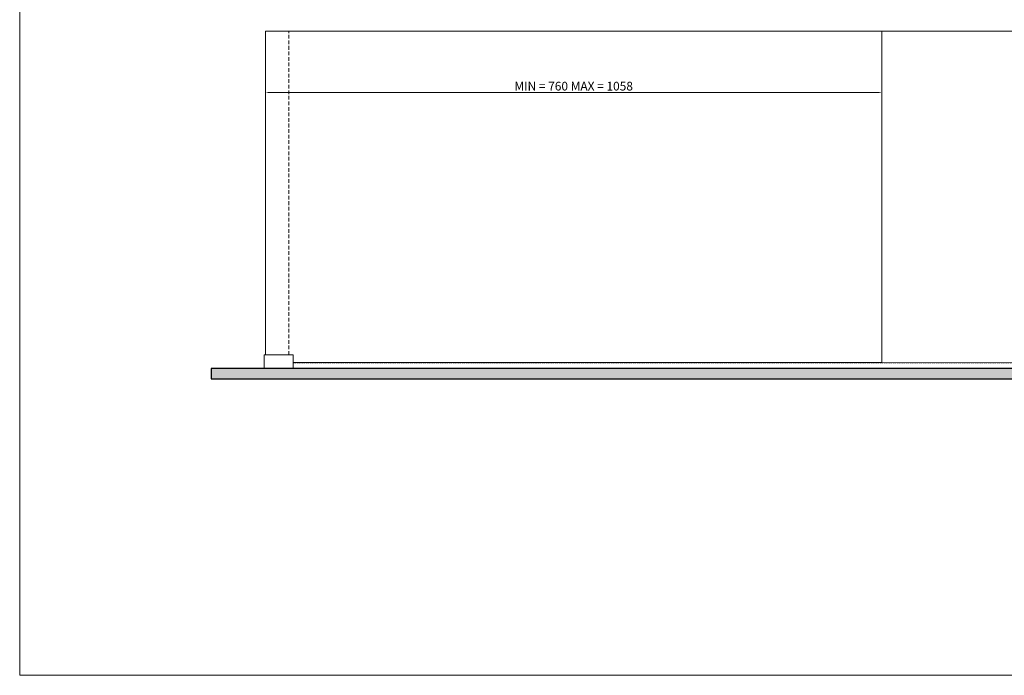
# Model space of a CAD drawing. Units: millimetres. Extents: x 4886 to 8002, y 396 to 2571.
# Drawn here: x 4886 to 6575, y 396 to 1522 of the extents above; entities that cross this region are included whole.
import ezdxf

# ---------------------------------------------------------------- set-up
doc = ezdxf.new("R2010")
doc.units = ezdxf.units.MM
doc.linetypes.add('DASHED', pattern=[0.2068, 0.1655, -0.0413])
doc.linetypes.add('HIDDEN', pattern=[9.525, 6.35, -3.175])
doc.layers.get('Defpoints').update_dxf_attribs({"lineweight": 9})
for name, color, linetype, lineweight in [('AM_5', 92, 'Continuous', 9), ('AM_8', 1, 'Continuous', 25), ('Border', 7, 'Continuous', 0), ('Hidden Edges(ISO)', 7, 'DASHED', 9), ('SOLTIARE 120 HANGER', 7, 'Continuous', 9), ('Visible Edges(ISO)', 7, 'Continuous', 9)]:
    doc.layers.add(name, color=color, linetype=linetype, lineweight=lineweight)
doc.styles.add('Current-BSI', font='arial.ttf')
doc.styles.get("Standard").update_dxf_attribs({"font": 'arial.ttf'})
doc.dimstyles.new('AM_ISO$0', dxfattribs={"dimtxt": 3.5, "dimasz": 3.5, "dimexe": 1, "dimexo": 1, "dimgap": 1.5, "dimtad": 1, "dimdsep": 46, "dimtxsty": 'Standard', "dimcen": 0, "dimclrd": 256, "dimclre": 256, "dimclrt": 140, "dimadec": 0, "dimazin": 2, "dimtp": 0.1, "dimtm": 0.1, "dimtfac": 0.71, "dimtdec": 3, "dimtmove": 0, "dimatfit": 3, "dimfxl": 1, "dimlwd": -1, "dimlwe": -1, "dimarcsym": 1})

# ---------------------------------------------------------------- blocks, each defined once
blk = doc.blocks.new('*D22')
at = {"layer": 'AM_5', "color": 7, "linetype": 'ByBlock', "transparency": 16777216}
for p, q in [((5307.8, 1458), (5307.8, 1395.6)), ((6365.3, 1458), (6365.3, 1395.6)), ((5312.8, 1396.6), (6360.3, 1396.6))]:
    blk.add_line(p, q, dxfattribs=at)
at = {"layer": 'AM_5', "color": 7, "transparency": 16777216}
for points in [[(5312.8, 1397.5), (5312.8, 1395.8), (5307.8, 1396.6)], [(6360.3, 1397.5), (6360.3, 1395.8), (6365.3, 1396.6)]]:
    blk.add_solid(points, dxfattribs=at)
at = {"layer": 'Defpoints', "color": 0, "transparency": 16777216}
for p in [(5307.8, 1459), (6365.3, 1459), (6365.3, 1396.6)]:
    blk.add_point(p, dxfattribs=at)
at = {"layer": 'AM_5', "color": 7, "transparency": 16777216, "insert": (5836.5, 1405.8), "char_height": 15, "attachment_point": 5, "style": 'Current-BSI'}
blk.add_mtext('MIN = 760 MAX = 1058', dxfattribs=at)

msp = doc.modelspace()

# ---------------------------------------------------------------- hatches: boundary and pattern name
at = {"layer": 'AM_8', "true_color": 0xf8d731}
msp.add_hatch(color=40, dxfattribs=at).paths.add_polyline_path([(7492.3, 922.9), (5214.4, 922.9), (5214.4, 905), (7492.3, 905)])

# ---------------------------------------------------------------- linework, layer by layer
msp.add_lwpolyline([(7492.3, 922.9), (5214.4, 922.9), (5214.4, 905), (7492.3, 905)], close=True)
at = {"layer": 'Border', "ltscale": 10}
for p in [(4886.1, 2571.4), (8001.9, 396.2)]:
    msp.add_line(p, (4886.1, 396.2), dxfattribs=at)
at = {"layer": 'Hidden Edges(ISO)', "linetype": 'HIDDEN'}
msp.add_line((5347.8, 946.5), (5347.8, 1502.3), dxfattribs=at)
at = {"layer": 'Hidden Edges(ISO)'}
for points in [[(5307.8, 946.5), (5307.8, 1502.3)], [(7375.3, 932.9), (5355.3, 932.9)]]:
    msp.add_lwpolyline(points, dxfattribs=at)
at = {"layer": 'SOLTIARE 120 HANGER'}
msp.add_line((7422.8, 1502.3), (5307.8, 1502.3), dxfattribs=at)
at = {"layer": 'Visible Edges(ISO)'}
for p, q in [((5307.8, 946.5), (5307.8, 1502.3)), ((6365.3, 933), (6365.3, 1502.3)), ((6365.3, 1502.3), (6365.3, 933)), ((5305.3, 946.5), (5355.3, 946.5)), ((5305.3, 923), (5305.3, 945.5)), ((5355.3, 923), (5355.3, 945.5)), ((6365.3, 933), (5355.3, 933)), ((7370.3, 932.9), (6365.3, 933)), ((5355.3, 923), (5305.3, 923))]:
    msp.add_line(p, q, dxfattribs=at)
for points, weights in [([(5305.3, 946.5), (5305.3, 946), (5305.3, 945.5)], [1, 1.00083125617, 1.00157730318]), ([(5355.3, 945.5), (5355.3, 946), (5355.3, 946.5)], [1.00157730318, 1.00083125617, 1])]:
    msp.add_rational_spline(points, weights, degree=2, dxfattribs=at)

# ---------------------------------------------------------------- dimensions: what is measured, and where the dimension line sits
at = {"layer": 'AM_5', "color": 0}
dim = msp.add_linear_dim(base=(6365.3, 1396.6), p1=(5307.8, 1459), p2=(6365.3, 1459), text='MIN = 760 MAX = 1058', dimstyle='AM_ISO$0', override={"dimtxt": 15, "dimasz": 5, "dimdec": 0, "dimtxsty": 'Current-BSI', "dimclrd": 7, "dimclre": 7, "dimclrt": 7}, dxfattribs=at)
dim.commit()
dim.dimension.update_dxf_attribs({"geometry": '*D22', "text_midpoint": (5836.5, 1405.8)})

doc.saveas('drawing.dxf')
